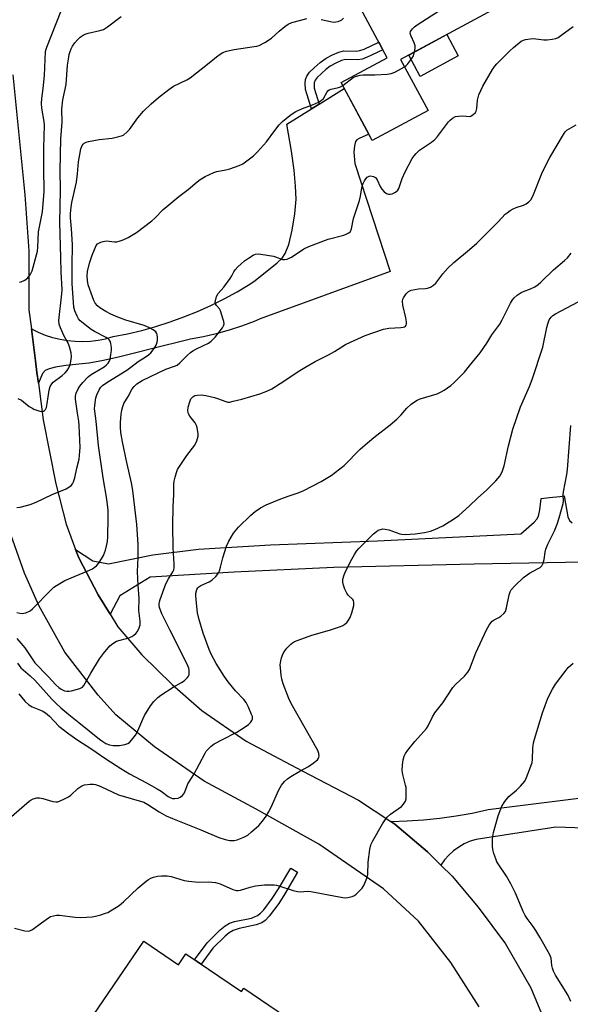
# Model space of a CAD drawing. Units: inches. Extents: x 1255765 to 1261765, y 517453 to 521454.
# Drawn here: x 1259837 to 1260036, y 518465 to 518821 of the extents above; entities that cross this region are included whole.
import ezdxf

# ---------------------------------------------------------------- set-up
doc = ezdxf.new("R2010")
doc.units = ezdxf.units.IN
doc.header["$MEASUREMENT"] = 0
for name, color, linetype in [('BLDG-Footprint', 5, 'Continuous'), ('CULTRL-Pad', 6, 'Continuous'), ('TRANS-Driveway', 251, 'Continuous'), ('TRANS-Non Street Sidewalk', 7, 'Continuous'), ('TRANS-Road', 130, 'Continuous'), ('Undefined', 1, 'Continuous')]:
    doc.layers.add(name, color=color, linetype=linetype)

msp = doc.modelspace()

# ---------------------------------------------------------------- linework, layer by layer
at = {"layer": 'BLDG-Footprint'}
for points, elevation in [([(1259972.5, 518872.65), (1259979.26, 518860.04), (1259986.56, 518863.96), (1259992.87, 518852.2), (1259994.77, 518853.22), (1260009.76, 518825.28), (1259975.09, 518806.68), (1259985.03, 518788.16), (1259964.82, 518777.32), (1259953.53, 518798.36), (1259970.19, 518807.3), (1259951.03, 518843), (1259965.94, 518851), (1259958.39, 518865.08)], 431.85), ([(1259882.23, 518487.79), (1259894.76, 518479.27), (1259897.42, 518483.18), (1259917.53, 518469.52), (1259918.4, 518470.79), (1259939.87, 518456.2), (1259925.95, 518435.72), (1259906.17, 518449.16), (1259901.94, 518442.94), (1259903.2, 518442.08), (1259895.8, 518431.19), (1259882.78, 518440.03), (1259881.11, 518437.56), (1259858.53, 518452.91)], 443.07)]:
    msp.add_lwpolyline(points, close=True, dxfattribs=dict(at, elevation=elevation))
at = {"layer": 'CULTRL-Pad'}
msp.add_lwpolyline([(1259995.9, 518807.91), (1259982.18, 518800.54), (1259978.04, 518808.26), (1259991.76, 518815.62)], close=True, dxfattribs=at)
at = {"layer": 'TRANS-Driveway'}
msp.add_lwpolyline([(1259844.17, 518689.63), (1259843.67, 518693.46), (1259843.13, 518697.67), (1259841.64, 518709.22), (1259844.12, 518708), (1259846.68, 518706.95), (1259849.31, 518706.1), (1259852, 518705.44), (1259854.73, 518704.98), (1259857.49, 518704.71), (1259860.25, 518704.65), (1259863.02, 518704.79), (1259865.77, 518705.13), (1259868.48, 518705.67), (1259871.15, 518706.4), (1259876.37, 518707.43), (1259881.55, 518708.66), (1259886.67, 518710.09), (1259891.74, 518711.71), (1259896.75, 518713.52), (1259901.68, 518715.52), (1259906.53, 518717.71), (1259911.29, 518720.08), (1259915.96, 518722.63), (1259920.53, 518725.35), (1259922.53, 518726.65), (1259930.48, 518733.11), (1259932.21, 518734.83), (1259933.39, 518736.49), (1259934.66, 518739.79), (1259935.9, 518744.91), (1259936.84, 518750.79), (1259937.27, 518756.15), (1259937.14, 518760.8), (1259936.6, 518766.57), (1259935.64, 518773.43), (1259934.01, 518783.25), (1259942.84, 518788.74), (1259945.58, 518790.44), (1259954.73, 518796.12), (1259956.97, 518791.94), (1259963.6, 518779.58), (1259960.07, 518778.05), (1259959.29, 518777.54), (1259958.81, 518776.93), (1259958.43, 518775.46), (1259958.21, 518773.12), (1259958.49, 518769.07), (1259971.24, 518729.96), (1259924.3, 518712.83), (1259922.1, 518711.89), (1259917.62, 518710.21), (1259913.07, 518708.72), (1259908.46, 518707.43), (1259903.81, 518706.34), (1259899.11, 518705.45), (1259892.89, 518703.9), (1259890.82, 518703.47), (1259873.17, 518698.96), (1259867.14, 518697.66), (1259862.37, 518696.87), (1259854.12, 518695.98), (1259850.37, 518695.39), (1259848.02, 518694.74), (1259846.57, 518694.12), (1259845.67, 518693.05)], close=True, dxfattribs=at)
for points in [[(1260067.66, 518625.31), (1260001.69, 518624.06), (1259950.91, 518622.96), (1259914.97, 518621.22), (1259884.61, 518619.4), (1259873.59, 518612.62), (1259870.08, 518606), (1259865.73, 518612.98), (1259858.76, 518626.4), (1259857.64, 518629.4), (1259863.89, 518625.3), (1259869.49, 518624.27), (1259885.59, 518627.5), (1259902.09, 518629.6), (1259928.03, 518631.12), (1259966.68, 518632.54), (1260018.49, 518635.09), (1260023.36, 518639.28), (1260024.33, 518640.38), (1260024.93, 518641.46), (1260025.42, 518643.74), (1260025.82, 518647.82), (1260028.88, 518648.19), (1260032.62, 518648.64), (1260034.18, 518648.83), (1260035.5, 518641.27), (1260036.12, 518639.87), (1260037.06, 518639.1)], [(1260041.47, 518528.68), (1260031.14, 518528.99), (1260002.37, 518524.6), (1260000.17, 518523.9), (1259998.07, 518522.96), (1259996.08, 518521.81), (1259994.22, 518520.45), (1259992.51, 518518.9), (1259990.98, 518517.18), (1259989.65, 518515.31), (1259984.83, 518520.12), (1259972.99, 518530.11), (1259971.55, 518531.05), (1259977.46, 518531.26), (1259983.37, 518531.67), (1259989.26, 518532.28), (1259995.12, 518533.1), (1260000.95, 518534.12), (1260006.74, 518535.35), (1260042.39, 518539.91)]]:
    msp.add_lwpolyline(points, dxfattribs=at)
at = {"layer": 'TRANS-Non Street Sidewalk'}
for points in [[(1259945.58, 518790.44), (1259942.84, 518788.74), (1259940.72, 518795.75), (1259940.58, 518798.04), (1259940.65, 518799.36), (1259941.18, 518800.65), (1259942.2, 518802.02), (1259943.84, 518803.68), (1259946.05, 518805.6), (1259948.18, 518807.09), (1259950.45, 518808.35), (1259952.75, 518809.32), (1259954.47, 518809.75), (1259959.06, 518809.69), (1259960.34, 518809.88), (1259961.95, 518810.4), (1259967.2, 518812.88), (1259968.67, 518810.12), (1259962.8, 518807.34), (1259961.18, 518806.8), (1259959.64, 518806.56), (1259955.18, 518806.62), (1259953.69, 518806.23), (1259951.64, 518805.36), (1259949.63, 518804.24), (1259948, 518803.08), (1259944.86, 518800.17), (1259944.15, 518799.18), (1259943.8, 518798.22), (1259943.84, 518796.24)], [(1259907.24, 518485.2), (1259902.94, 518479.43), (1259900.56, 518481.04), (1259905.11, 518487.17), (1259909.91, 518491.93), (1259911.73, 518493.37), (1259913.18, 518494.23), (1259915.07, 518494.85), (1259921.21, 518496.15), (1259923.35, 518497), (1259924.47, 518497.9), (1259925.65, 518499.16), (1259928.7, 518503.15), (1259930.99, 518506.65), (1259935.35, 518514.16), (1259937.84, 518512.71), (1259933.29, 518504.89), (1259931.03, 518501.45), (1259927.53, 518496.83), (1259926.07, 518495.3), (1259924.95, 518494.45), (1259922.82, 518493.62), (1259916.73, 518492.34), (1259914.58, 518491.62), (1259913.16, 518490.75), (1259911.66, 518489.55)]]:
    msp.add_lwpolyline(points, close=True, dxfattribs=at)
at = {"layer": 'TRANS-Road'}
for points in [[(1259834.92, 518801.11), (1259839.28, 518757.69), (1259840.75, 518737.45), (1259840.76, 518724.17), (1259840.75, 518716.06), (1259841.64, 518709.22), (1259843.13, 518697.67), (1259843.67, 518693.46), (1259844.17, 518689.63), (1259845.89, 518676.31), (1259850.49, 518653.16), (1259854.23, 518638.54), (1259857.64, 518629.4), (1259858.76, 518626.4), (1259865.73, 518612.98), (1259870.08, 518606), (1259872.9, 518601.49), (1259881.57, 518591.35), (1259892.56, 518580.6), (1259903.27, 518571.16), (1259919.25, 518560.13), (1259939.45, 518549.35), (1259959.81, 518538.76), (1259971.55, 518531.05), (1259972.99, 518530.11), (1259984.83, 518520.12), (1259989.65, 518515.31), (1259993.72, 518511.23), (1260003.04, 518500.05), (1260013.02, 518486.82), (1260022.16, 518470.92), (1260029.63, 518452.94)], [(1260003.48, 518463.99), (1259993.25, 518480.09), (1259981.48, 518494.95), (1259968.86, 518506.66), (1259945.52, 518522.81), (1259922.91, 518535.47), (1259904.08, 518545.59), (1259886.19, 518558.07), (1259872.12, 518569.65), (1259865.82, 518576.7), (1259853.79, 518592.27), (1259844.29, 518609.23), (1259839.19, 518620.85), (1259833.66, 518636.54)]]:
    msp.add_lwpolyline(points, dxfattribs=at)
at = {"layer": 'Undefined'}
for points, elevation in [([(1259980.09, 518809.36), (1259980.33, 518810.78), (1259980.27, 518811.61), (1259979.91, 518812.67), (1259978.83, 518815.03), (1259978.55, 518816.05), (1259978.7, 518816.78), (1259979.32, 518817.69), (1259980.14, 518818.5), (1259981.11, 518819.19), (1259997.58, 518829.95), (1259998.25, 518830.52), (1259998.65, 518830.98), (1260000, 518833.06)], 432), ([(1259837.37, 518726.09), (1259837.91, 518726.23), (1259839.22, 518726.87), (1259840.36, 518727.72), (1259841.32, 518728.98), (1259841.88, 518730.24), (1259843.84, 518737.37), (1259843.97, 518738.81), (1259844.22, 518744.37), (1259845.63, 518751.51), (1259846.21, 518758.85), (1259846.28, 518760.6), (1259846.18, 518765.55), (1259846.2, 518774.65), (1259846.41, 518782.83), (1259846.26, 518784.24), (1259845.45, 518789.04), (1259845.31, 518790.73), (1259845.43, 518792.5), (1259845.95, 518796.19), (1259846.36, 518800.8), (1259846.77, 518809.51), (1259846.94, 518810.39), (1259847.19, 518811.15), (1259852.44, 518824.21)], 426), ([(1259836.43, 518644.62), (1259837.58, 518644.78), (1259839.85, 518645.28), (1259841.24, 518645.67), (1259843.35, 518646.54), (1259849.21, 518649.27), (1259854.21, 518651.32), (1259855.14, 518651.91), (1259855.98, 518652.62), (1259856.52, 518653.21), (1259856.9, 518653.93), (1259857.29, 518655.31), (1259858.02, 518658.84), (1259858.87, 518662.11), (1259859.09, 518663.49), (1259859.22, 518666.3), (1259858.91, 518674.24), (1259858.78, 518675.85), (1259858.3, 518678.72), (1259857.62, 518683.76), (1259857.61, 518684.93), (1259857.87, 518686.01), (1259858.52, 518687.56), (1259859.1, 518688.5), (1259860.2, 518689.81), (1259862.19, 518691.91), (1259862.86, 518692.47), (1259863.83, 518693.12), (1259867.91, 518695.52), (1259868.77, 518696.18), (1259869.34, 518696.77), (1259869.78, 518697.45), (1259870.07, 518698.23), (1259870.4, 518699.92), (1259870.58, 518701.35), (1259870.56, 518702.52), (1259870.34, 518703.97), (1259870.07, 518704.77), (1259869.76, 518705.23), (1259869.36, 518705.62), (1259868.68, 518706.09), (1259864.5, 518708.28), (1259863.26, 518709.02), (1259861.61, 518710.28), (1259859.32, 518712.18), (1259858.73, 518712.82), (1259858.15, 518713.81), (1259857.38, 518715.69), (1259857.02, 518717.07), (1259856.41, 518725.59), (1259856.39, 518732), (1259856.49, 518739.77), (1259856.19, 518745.42), (1259855.8, 518749.38), (1259855.79, 518750.91), (1259855.98, 518753.22), (1259856.22, 518754.91), (1259857.89, 518762.23), (1259858.29, 518765.34), (1259858.73, 518769.65), (1259859.13, 518772.32), (1259859.55, 518774.29), (1259860.02, 518775.53), (1259860.34, 518775.98), (1259860.75, 518776.34), (1259861.48, 518776.73), (1259862.28, 518776.99), (1259866.2, 518777.68), (1259870.87, 518778.21), (1259873.75, 518778.89), (1259874.58, 518779.18), (1259875.08, 518779.44), (1259876.16, 518780.3), (1259877.14, 518781.3), (1259880.06, 518785.5), (1259882.19, 518787.92), (1259884.91, 518790.56), (1259887.6, 518792.85), (1259891.33, 518795.77), (1259893.02, 518796.95), (1259897.8, 518799.25), (1259899.02, 518799.98), (1259905.29, 518804.92), (1259908.51, 518807.58), (1259909.91, 518808.59), (1259910.88, 518809.16), (1259912.15, 518809.65), (1259914.93, 518810.31), (1259922.21, 518811.32), (1259923.07, 518811.48), (1259923.9, 518811.74), (1259925.95, 518812.82), (1259928.42, 518814.35), (1259931.17, 518816.88), (1259933.27, 518818.57), (1259934.48, 518819.43), (1259935.82, 518820.01), (1259938.96, 518820.91), (1259941.24, 518821.41)], 430), ([(1259836.7, 518683.99), (1259838.05, 518683.41), (1259840.87, 518681.19), (1259841.77, 518680.61), (1259842.56, 518680.23), (1259844.75, 518679.43), (1259845.54, 518679.35), (1259846, 518679.48), (1259846.42, 518679.72), (1259846.75, 518680.07), (1259847.08, 518680.8), (1259847.36, 518682.22), (1259848.04, 518687.09), (1259848.44, 518688.4), (1259849.01, 518689.31), (1259849.55, 518689.92), (1259852.81, 518692.32), (1259853.85, 518693.3), (1259854.6, 518694.18), (1259855.23, 518695.18), (1259855.67, 518696.25), (1259855.9, 518697.36), (1259856.1, 518699.07), (1259856.08, 518700.49), (1259855.48, 518702.73), (1259855.04, 518703.81), (1259853.55, 518706.63), (1259852.22, 518709.59), (1259851.74, 518710.97), (1259851.6, 518712.23), (1259852.67, 518721.94), (1259852.77, 518723.51), (1259852.4, 518729.67), (1259852.31, 518735.04), (1259851.89, 518747.68), (1259852.14, 518759.36), (1259852.02, 518766.51), (1259852.29, 518777.93), (1259852.79, 518783.94), (1259852.61, 518788.63), (1259852.96, 518792.02), (1259854.16, 518797.57), (1259854.69, 518804.53), (1259855.02, 518806.74), (1259855.35, 518808.49), (1259855.65, 518809.59), (1259856.03, 518810.55), (1259856.56, 518811.49), (1259857.39, 518812.65), (1259858.29, 518813.72), (1259859.3, 518814.72), (1259859.97, 518815.24), (1259860.74, 518815.64), (1259862.12, 518816.12), (1259866.33, 518817.07), (1259867.67, 518817.5), (1259869.12, 518818.41), (1259874.11, 518822.23)], 428), ([(1259946.37, 518821.15), (1259949.68, 518820.32), (1259950.79, 518820.19), (1259952.54, 518820.44), (1259953.38, 518820.7), (1259953.87, 518820.96), (1259954.42, 518821.53)], 430), ([(1260000, 518785.97), (1260000.49, 518786.1), (1260001.32, 518786.69), (1260002.08, 518787.47), (1260002.39, 518787.96), (1260002.64, 518788.89), (1260002.8, 518791.92), (1260003.3, 518793.83), (1260004.78, 518796.95), (1260008.25, 518803.02), (1260009.09, 518804.23), (1260009.84, 518805.12), (1260014.56, 518809.76), (1260015.83, 518810.93), (1260018.69, 518813.28), (1260019.42, 518813.66), (1260020.22, 518813.89), (1260021.88, 518814.16), (1260023.02, 518814.21), (1260026.86, 518813.76), (1260028.03, 518813.72), (1260029.79, 518813.94), (1260031.21, 518814.27), (1260031.98, 518814.64), (1260032.94, 518815.29), (1260037.39, 518818.63)], 434), ([(1259976.51, 518804.04), (1259977.07, 518804.45), (1259977.69, 518805.08), (1259979.13, 518806.98), (1259979.69, 518808.01), (1259980.09, 518809.36)], 432), ([(1259954.15, 518797.2), (1259957.92, 518800.08), (1259958.37, 518800.35), (1259959.14, 518800.64), (1259960.5, 518800.94), (1259961.58, 518801.07), (1259965.74, 518801.14), (1259970.16, 518801.38), (1259971.61, 518801.56), (1259972.44, 518801.82), (1259973.24, 518802.2), (1259976.51, 518804.04)], 432), ([(1259836.43, 518606.66), (1259837.52, 518606.41), (1259838.35, 518606.33), (1259838.89, 518606.37), (1259839.66, 518606.57), (1259841.15, 518607.22), (1259842.07, 518607.91), (1259848.87, 518614.99), (1259849.75, 518615.77), (1259850.7, 518616.43), (1259853.68, 518618.22), (1259862.66, 518621.93), (1259863.69, 518622.42), (1259864.36, 518622.86), (1259865.15, 518623.54), (1259865.86, 518624.37), (1259866.95, 518626), (1259867.65, 518627.3), (1259868.4, 518629.22), (1259868.92, 518631.18), (1259869.12, 518632.32), (1259869.23, 518634.06), (1259869.39, 518640.87), (1259869.36, 518643.67), (1259868.96, 518647.67), (1259867.63, 518655.33), (1259865.91, 518667.06), (1259865.07, 518675.8), (1259864.52, 518679.46), (1259864.47, 518680.32), (1259864.53, 518681.46), (1259864.89, 518684.29), (1259865.25, 518685.36), (1259866.14, 518687.16), (1259866.75, 518688.1), (1259867.33, 518688.7), (1259869.26, 518690.04), (1259876.19, 518694.3), (1259877.61, 518695.31), (1259880.29, 518697.41), (1259882.82, 518698.96), (1259884.01, 518699.82), (1259884.86, 518700.59), (1259886.02, 518702.14), (1259886.73, 518703.34), (1259887.13, 518704.43), (1259887.23, 518705.29), (1259887.23, 518706.16), (1259887.15, 518707.01), (1259887.01, 518707.53), (1259886.56, 518708.18), (1259885.63, 518708.86), (1259884.06, 518709.73), (1259882.42, 518710.41), (1259875.73, 518712.41), (1259872.93, 518713.46), (1259870.37, 518714.59), (1259868.6, 518715.5), (1259866.35, 518716.86), (1259865.49, 518717.55), (1259864.72, 518718.52), (1259864.22, 518719.5), (1259863.68, 518720.8), (1259862.18, 518725.14), (1259861.87, 518726.66), (1259861.77, 518728.33), (1259861.96, 518729.99), (1259862.68, 518732.99), (1259863.67, 518735.9), (1259865.1, 518739.31), (1259865.57, 518739.95), (1259866.01, 518740.26), (1259866.79, 518740.6), (1259867.62, 518740.85), (1259868.77, 518741), (1259871.66, 518740.71), (1259872.52, 518740.74), (1259873.37, 518740.92), (1259874.76, 518741.36), (1259876.62, 518742.21), (1259879.62, 518744.02), (1259885.15, 518748.27), (1259886.25, 518749.22), (1259889.32, 518752.34), (1259890.63, 518753.53), (1259894.95, 518757.14), (1259898.27, 518759.63), (1259901.52, 518762.42), (1259902.64, 518763.29), (1259904.43, 518764.27), (1259907.59, 518765.75), (1259908.72, 518766.09), (1259911.93, 518766.75), (1259913.37, 518767.14), (1259916.77, 518768.28), (1259918.08, 518768.94), (1259921.86, 518771.85), (1259923.4, 518773.22), (1259926.6, 518776.91), (1259929.58, 518780.94), (1259931.24, 518782.97), (1259932.42, 518784.2), (1259935.05, 518786.39), (1259936.2, 518787.22), (1259937.23, 518787.78), (1259939.65, 518788.88), (1259943.2, 518790.22), (1259945.35, 518791.23), (1259946.37, 518791.81), (1259947.15, 518792.53), (1259948.48, 518794.91), (1259948.81, 518795.32), (1259949.24, 518795.63), (1259949.99, 518795.93), (1259952.66, 518796.47), (1259953.38, 518796.76), (1259954.15, 518797.2)], 432), ([(1259836.36, 518597.29), (1259839.23, 518593.88), (1259842.94, 518588.39), (1259847.7, 518583.55), (1259850.54, 518580.48), (1259851.55, 518579.54), (1259852.43, 518578.89), (1259853.12, 518578.49), (1259853.62, 518578.3), (1259854.43, 518578.17), (1259855.26, 518578.21), (1259856.1, 518578.36), (1259859.14, 518579.12), (1259860.08, 518579.62), (1259860.64, 518580.23), (1259863.09, 518584.64), (1259866.32, 518589.88), (1259867.75, 518591.78), (1259870, 518594.56), (1259871.04, 518595.47), (1259872.41, 518596.25), (1259876.83, 518597.53), (1259877.91, 518597.96), (1259878.61, 518598.39), (1259879.43, 518599.1), (1259879.94, 518599.77), (1259880.59, 518601.06), (1259880.92, 518602.15), (1259880.93, 518603.46), (1259880.44, 518607.4), (1259880.62, 518611.73), (1259880.25, 518616.56), (1259880.02, 518621.34), (1259880.21, 518626.6), (1259880.19, 518631.25), (1259879.71, 518638.41), (1259878.3, 518650.72), (1259877.79, 518653.48), (1259876.13, 518660.91), (1259874.57, 518668.36), (1259873.97, 518671.72), (1259873.82, 518673.67), (1259873.84, 518675.4), (1259874.08, 518678.38), (1259874.3, 518679.81), (1259874.65, 518681.2), (1259875.1, 518682.25), (1259876.61, 518684.81), (1259878.05, 518687.48), (1259878.76, 518688.35), (1259879.81, 518689.32), (1259880.71, 518689.99), (1259881.65, 518690.55), (1259890.22, 518694.61), (1259893.32, 518695.7), (1259894.27, 518696.14), (1259895.34, 518696.99), (1259898.1, 518699.76), (1259899.13, 518700.64), (1259900.02, 518701.25), (1259901.52, 518702.11), (1259905.65, 518704.05), (1259906.65, 518704.81), (1259908.08, 518706.27), (1259910.65, 518709.54), (1259911.09, 518710.26), (1259911.29, 518711.02), (1259911.2, 518711.83), (1259910.99, 518712.66), (1259910, 518715.69), (1259909.61, 518716.44), (1259908.56, 518717.65), (1259908.19, 518718.3), (1259908.11, 518718.8), (1259908.14, 518719.33), (1259908.55, 518720.97), (1259909.1, 518721.95), (1259911.21, 518724.33), (1259913.52, 518727.39), (1259914.14, 518728.38), (1259914.77, 518729.83), (1259915.24, 518730.6), (1259916.25, 518731.64), (1259918.68, 518733.79), (1259920.06, 518734.81), (1259921.84, 518735.9), (1259922.64, 518736.25), (1259923.59, 518736.39), (1259924.62, 518736.29), (1259929.11, 518735.49), (1259929.89, 518735.27), (1259932.39, 518734.33), (1259933.19, 518734.3), (1259934.03, 518734.47), (1259934.85, 518734.73), (1259935.65, 518735.09), (1259940.11, 518738.12), (1259941.86, 518739), (1259948.86, 518741.64), (1259954.53, 518743.12), (1259955.37, 518743.43), (1259956.33, 518743.94), (1259956.91, 518744.46), (1259957.33, 518745.36), (1259958.07, 518749.09), (1259960.19, 518755.59), (1259960.55, 518757.25), (1259961.05, 518760.19), (1259961.41, 518761.52), (1259961.97, 518762.78), (1259962.47, 518763.47), (1259963.04, 518764.08), (1259963.68, 518764.49), (1259964.18, 518764.56), (1259965.24, 518764.36), (1259965.95, 518763.97), (1259966.6, 518763.09), (1259967.73, 518760.74), (1259968.28, 518759.79), (1259969.16, 518758.82), (1259970, 518758.19), (1259970.74, 518757.9), (1259971.24, 518757.88), (1259972, 518758.09), (1259973.25, 518758.71), (1259974.1, 518759.38), (1259974.47, 518759.94), (1259975.63, 518763.62), (1259976.69, 518766.04), (1259979.27, 518770.89), (1259979.91, 518771.84), (1259980.66, 518772.69), (1259981.94, 518773.83), (1259986.25, 518776.77), (1259987.38, 518777.65), (1259988.35, 518778.77), (1259992.33, 518784.04), (1259992.94, 518784.69), (1259993.85, 518785.43), (1259994.85, 518785.99), (1259995.98, 518786.2), (1259997.53, 518786.21), (1260000, 518785.97)], 434), ([(1260000, 518737.95), (1260002.64, 518740.22), (1260010.37, 518747.94), (1260012.9, 518750.66), (1260013.53, 518751.23), (1260014.71, 518752.08), (1260015.71, 518752.66), (1260016.77, 518753.09), (1260019.48, 518753.99), (1260020.5, 518754.45), (1260021.4, 518755.12), (1260022.17, 518755.93), (1260022.88, 518757.18), (1260026.12, 518765.4), (1260028.02, 518769.41), (1260028.99, 518771.23), (1260033.92, 518779.57), (1260034.56, 518780.47), (1260035.15, 518781.05), (1260038.47, 518783.05)], 436), ([(1259836.67, 518588.29), (1259837.89, 518586.67), (1259838.69, 518585.85), (1259841.26, 518583.74), (1259842.89, 518582.22), (1259849.05, 518575.27), (1259850.57, 518573.71), (1259852.26, 518572.13), (1259855.12, 518569.77), (1259858.85, 518566.9), (1259866.32, 518560.84), (1259867.42, 518560.01), (1259868.52, 518559.3), (1259869.86, 518558.74), (1259871.24, 518558.53), (1259873.48, 518558.55), (1259875.4, 518558.91), (1259876.44, 518559.24), (1259877.12, 518559.65), (1259877.87, 518560.47), (1259879.21, 518562.33), (1259880.08, 518563.82), (1259881.91, 518568.1), (1259882.55, 518569.4), (1259884.67, 518572.92), (1259885.92, 518574.46), (1259887.3, 518575.85), (1259888.46, 518576.74), (1259892.92, 518579.65), (1259895.9, 518581.31), (1259896.85, 518581.94), (1259898.12, 518583.13), (1259898.43, 518583.58), (1259898.63, 518584.07), (1259898.71, 518584.87), (1259898.66, 518585.71), (1259898.5, 518586.54), (1259898.22, 518587.34), (1259897, 518589.92), (1259891.75, 518600.16), (1259888.79, 518606.21), (1259887.98, 518608.42), (1259887.79, 518609.27), (1259887.77, 518609.77), (1259887.89, 518610.55), (1259888.15, 518611.39), (1259890.27, 518616.97), (1259891.18, 518618.8), (1259892.8, 518621.4), (1259893.1, 518622.09), (1259893.27, 518622.77), (1259893.3, 518624.2), (1259892.89, 518630.04), (1259892.72, 518638.11), (1259892.83, 518644.99), (1259893.07, 518649.22), (1259893.16, 518653.03), (1259893.3, 518654.19), (1259893.6, 518655.61), (1259894.04, 518657.28), (1259894.5, 518658.32), (1259897.86, 518663.37), (1259900.67, 518667.2), (1259901.41, 518668.75), (1259901.91, 518670.36), (1259901.95, 518671.2), (1259901.85, 518672.06), (1259901.57, 518673.48), (1259901.32, 518674.31), (1259900.78, 518675.26), (1259898.87, 518677.7), (1259898.43, 518678.45), (1259898.26, 518678.96), (1259898.2, 518679.75), (1259898.36, 518680.87), (1259898.85, 518682.85), (1259899.28, 518683.88), (1259900.04, 518684.69), (1259900.75, 518685.11), (1259901.56, 518685.29), (1259902.99, 518685.31), (1259904.7, 518685.06), (1259907.81, 518684.44), (1259908.91, 518684.09), (1259911.86, 518682.89), (1259912.62, 518682.75), (1259913.18, 518682.76), (1259914.59, 518683.01), (1259917.7, 518683.76), (1259924.19, 518685.67), (1259926.78, 518686.67), (1259928.58, 518687.59), (1259931.6, 518689.41), (1259938.71, 518694.14), (1259940.45, 518695.22), (1259944.22, 518697.39), (1259949.03, 518699.77), (1259951.23, 518701.05), (1259955.1, 518703.51), (1259956.92, 518704.43), (1259962.24, 518706.84), (1259968.83, 518709.16), (1259970.78, 518709.53), (1259975.16, 518709.69), (1259975.99, 518709.81), (1259976.45, 518709.97), (1259976.8, 518710.22), (1259977.06, 518710.55), (1259977.2, 518710.99), (1259977.23, 518711.76), (1259976.99, 518713.19), (1259975.87, 518717.84), (1259975.76, 518719.21), (1259975.89, 518719.94), (1259976.12, 518720.46), (1259977.12, 518721.89), (1259977.92, 518722.71), (1259978.4, 518723), (1259978.93, 518723.2), (1259981.55, 518723.71), (1259984.05, 518723.83), (1259984.84, 518723.94), (1259985.84, 518724.32), (1259987.01, 518725.01), (1259987.83, 518725.76), (1259990.29, 518729.08), (1259992.19, 518731.19), (1259994.34, 518733.17), (1260000, 518737.95)], 436), ([(1260000, 518695.81), (1260003.79, 518700.53), (1260006.27, 518704.09), (1260008.06, 518707.01), (1260010.93, 518710.94), (1260011.79, 518712.46), (1260014.8, 518718.48), (1260015.53, 518719.76), (1260016.05, 518720.46), (1260017.17, 518721.4), (1260018.67, 518722.37), (1260019.44, 518722.74), (1260022.04, 518723.65), (1260023.58, 518724.46), (1260024.79, 518725.24), (1260025.8, 518726.15), (1260030.31, 518730.59), (1260034.33, 518733.92), (1260035.39, 518734.9), (1260036.65, 518736.64)], 438), ([(1260000, 518645.22), (1260002.88, 518648.03), (1260006.19, 518650.98), (1260009.53, 518654.28), (1260010.94, 518656), (1260011.78, 518657.54), (1260012.46, 518659.72), (1260014.09, 518666.94), (1260015.66, 518672.95), (1260018.41, 518680.97), (1260021.69, 518688.42), (1260022.64, 518690.88), (1260026.52, 518702.6), (1260027.87, 518709.71), (1260028.21, 518711.08), (1260028.8, 518712.53), (1260029.44, 518713.43), (1260030.02, 518714.01), (1260031, 518714.66), (1260039.18, 518719.03)], 440), ([(1259837.17, 518577.2), (1259839.34, 518574.55), (1259840.68, 518573.27), (1259841.94, 518572.57), (1259845.51, 518571.07), (1259846.78, 518570.35), (1259848.25, 518569.13), (1259851.6, 518565.58), (1259855.2, 518562.7), (1259858.48, 518560.43), (1259863.11, 518557.51), (1259868.59, 518553.73), (1259873.92, 518550.18), (1259877.07, 518548.3), (1259883.3, 518545.05), (1259887.09, 518542.92), (1259888.58, 518541.99), (1259891.1, 518540.12), (1259892, 518539.57), (1259892.7, 518539.36), (1259893.53, 518539.33), (1259894.64, 518539.51), (1259895.41, 518539.8), (1259896.26, 518540.51), (1259896.93, 518541.43), (1259898.21, 518544.65), (1259900.35, 518548.08), (1259904.39, 518555.78), (1259904.85, 518556.5), (1259905.38, 518557.14), (1259906.58, 518558.3), (1259907.72, 518559.12), (1259910.69, 518560.76), (1259915.91, 518563.4), (1259919.25, 518565.5), (1259920.07, 518566.12), (1259920.83, 518566.91), (1259921.31, 518567.54), (1259921.59, 518568.22), (1259921.52, 518568.99), (1259921.24, 518569.8), (1259920.06, 518572.45), (1259919.22, 518574.05), (1259918.37, 518575.14), (1259915.39, 518578.32), (1259912.71, 518581.6), (1259911.33, 518583.63), (1259908.42, 518588.23), (1259906.58, 518591.61), (1259905.92, 518593.23), (1259903.74, 518599.21), (1259902.12, 518604.5), (1259901.69, 518606.53), (1259901.16, 518611.26), (1259901.06, 518612.74), (1259901.12, 518613.58), (1259901.44, 518614.92), (1259901.81, 518615.61), (1259902.16, 518615.98), (1259902.83, 518616.45), (1259905.91, 518617.74), (1259906.86, 518618.28), (1259908.3, 518619.62), (1259909.12, 518620.74), (1259909.57, 518621.76), (1259910.02, 518623.08), (1259910.81, 518626.43), (1259912.17, 518630.6), (1259913.04, 518632.47), (1259914.67, 518635.3), (1259916.46, 518637.47), (1259920.9, 518641.85), (1259922.49, 518643.14), (1259924.42, 518644.49), (1259926.52, 518645.54), (1259931.8, 518647.79), (1259934.83, 518648.88), (1259938.02, 518649.9), (1259940.09, 518650.72), (1259946.36, 518653.99), (1259950.01, 518656.16), (1259954.66, 518659.86), (1259960.49, 518665.71), (1259962.24, 518667.28), (1259965.39, 518669.94), (1259971.29, 518674.52), (1259973.66, 518676.58), (1259975.29, 518678.13), (1259977.29, 518680.59), (1259978.85, 518681.97), (1259980.04, 518682.87), (1259981.05, 518683.46), (1259982.15, 518683.87), (1259988.23, 518685.77), (1259989.74, 518686.4), (1259990.76, 518687.01), (1259993.19, 518688.72), (1259994.31, 518689.65), (1259998.12, 518693.6), (1260000, 518695.81)], 438), ([(1260000, 518585.99), (1260002.21, 518592.11), (1260006.1, 518600.31), (1260007.04, 518602.06), (1260007.65, 518602.94), (1260008.2, 518603.52), (1260008.85, 518603.98), (1260010.57, 518604.83), (1260011.3, 518605.29), (1260012.41, 518606.27), (1260012.93, 518606.95), (1260013.38, 518608.28), (1260014.33, 518613.08), (1260014.65, 518614.1), (1260015.02, 518614.81), (1260016.33, 518616.3), (1260019.45, 518619.31), (1260021.61, 518620.92), (1260024.82, 518622.52), (1260025.55, 518622.95), (1260026.12, 518623.51), (1260026.62, 518624.46), (1260027, 518625.8), (1260027.29, 518628.4), (1260027.52, 518629.52), (1260028.29, 518631.4), (1260030.63, 518636.21), (1260031.69, 518638.6), (1260032.38, 518640.87), (1260033.77, 518646.02), (1260033.88, 518646.89), (1260033.87, 518649.2), (1260033.94, 518650.31), (1260035.09, 518656.58), (1260035.32, 518658.3), (1260036.54, 518674.28)], 442), ([(1259833.58, 518532.12), (1259840.86, 518538.35), (1259841.54, 518538.84), (1259842.27, 518539.2), (1259843.56, 518539.56), (1259844.63, 518539.6), (1259845.75, 518539.35), (1259849.39, 518538.23), (1259850.46, 518538.11), (1259851.26, 518538.2), (1259853.17, 518538.95), (1259855, 518539.92), (1259855.9, 518540.63), (1259858.46, 518542.96), (1259859.83, 518543.93), (1259860.9, 518544.31), (1259862.92, 518544.61), (1259864.07, 518544.6), (1259864.87, 518544.4), (1259866.7, 518543.65), (1259873.12, 518540.68), (1259882.23, 518538.02), (1259883.77, 518537.23), (1259887.77, 518534.51), (1259890.32, 518533.14), (1259892.66, 518532.14), (1259902.83, 518528.06), (1259909.41, 518525.26), (1259911.67, 518524.58), (1259913.41, 518524.22), (1259914.89, 518524.22), (1259916.02, 518524.44), (1259918.4, 518525.36), (1259919.89, 518526.16), (1259921.22, 518527.28), (1259923.78, 518529.66), (1259925.14, 518531.14), (1259926.5, 518532.98), (1259927.36, 518534.46), (1259928.25, 518536.28), (1259931.01, 518542.53), (1259932.08, 518544.19), (1259933.15, 518545.52), (1259934.25, 518546.51), (1259935.42, 518547.37), (1259938.61, 518549.25), (1259941.79, 518550.99), (1259943.48, 518552.11), (1259945.02, 518553.35), (1259945.33, 518553.77), (1259945.5, 518554.26), (1259945.58, 518554.79), (1259945.55, 518555.62), (1259945.19, 518556.68), (1259935.48, 518573.67), (1259934.66, 518575.54), (1259932.66, 518580.87), (1259932.2, 518582.55), (1259931.95, 518583.99), (1259931.62, 518586.6), (1259931.6, 518587.76), (1259931.75, 518589.2), (1259932.03, 518590.3), (1259932.65, 518591.85), (1259933.22, 518592.81), (1259933.96, 518593.69), (1259935.37, 518595.14), (1259936.02, 518595.69), (1259936.75, 518596.14), (1259938.08, 518596.69), (1259943.04, 518598.47), (1259949.33, 518600.24), (1259953.39, 518601.58), (1259954.16, 518601.92), (1259954.86, 518602.39), (1259955.7, 518603.18), (1259956.27, 518603.84), (1259956.84, 518604.84), (1259957.42, 518606.54), (1259958.15, 518609.14), (1259958.22, 518610.23), (1259958.02, 518610.94), (1259957.75, 518611.38), (1259956.15, 518612.95), (1259955.63, 518613.61), (1259954.92, 518615.13), (1259954.44, 518616.47), (1259954.2, 518617.56), (1259954.25, 518618.71), (1259954.51, 518619.85), (1259955.07, 518621.2), (1259957.42, 518625.93), (1259958.36, 518627.63), (1259959.1, 518628.79), (1259960, 518629.81), (1259965.33, 518635.1), (1259966.31, 518635.95), (1259966.97, 518636.38), (1259967.78, 518636.71), (1259968.61, 518636.85), (1259969.45, 518636.81), (1259970.86, 518636.5), (1259974.73, 518635.08), (1259975.57, 518634.91), (1259976.69, 518634.87), (1259980.37, 518635.09), (1259983.65, 518635.61), (1259985.82, 518636.06), (1259987.41, 518636.67), (1259990.28, 518638.01), (1259991.66, 518638.8), (1259994.18, 518640.39), (1259996.12, 518641.76), (1260000, 518645.22)], 440), ([(1260036.58, 518466.01), (1260035.44, 518468.35), (1260031.09, 518475.43), (1260030.28, 518476.92), (1260029.92, 518477.95), (1260029.68, 518479), (1260029.49, 518481.57), (1260029.26, 518482.27), (1260028.89, 518483.02), (1260025.37, 518489.26), (1260023.9, 518491.69), (1260022.95, 518493.11), (1260020.83, 518495.93), (1260020.05, 518497.11), (1260019.35, 518498.54), (1260016.55, 518505.14), (1260014.96, 518508.51), (1260013.37, 518511.33), (1260010.31, 518515.74), (1260009.89, 518516.47), (1260009.43, 518517.54), (1260008.75, 518519.48), (1260008.37, 518520.89), (1260008.23, 518522.31), (1260008.24, 518524.61), (1260008.37, 518525.68), (1260008.67, 518527.04), (1260010.32, 518533.15), (1260011.61, 518536.64), (1260012.7, 518538.33), (1260014.19, 518540.09), (1260016.95, 518542.42), (1260018.38, 518543.89), (1260019.9, 518545.66), (1260020.57, 518546.93), (1260022.16, 518551.02), (1260022.57, 518552.4), (1260022.7, 518553.53), (1260022.86, 518557.52), (1260023.11, 518559.45), (1260023.44, 518560.82), (1260026.35, 518570.34), (1260028.33, 518575.63), (1260029.92, 518578.97), (1260031, 518580.68), (1260034.87, 518585.83), (1260035.66, 518586.7), (1260037.37, 518588.33)], 444), ([(1259835.57, 518492.43), (1259839.23, 518491.52), (1259840.59, 518491.43), (1259841.35, 518491.61), (1259842.07, 518492.01), (1259845.27, 518494.44), (1259847.86, 518496.25), (1259848.61, 518496.64), (1259849.63, 518496.96), (1259850.69, 518497.14), (1259851.81, 518497.16), (1259857.46, 518496.43), (1259859.53, 518496.38), (1259863.65, 518496.57), (1259864.8, 518496.79), (1259866.77, 518497.32), (1259868.43, 518497.84), (1259869.23, 518498.17), (1259873.36, 518500.72), (1259874.93, 518501.98), (1259880.21, 518507.06), (1259883.18, 518509.52), (1259883.91, 518510.03), (1259884.79, 518510.5), (1259885.82, 518510.88), (1259887.19, 518511.25), (1259888.62, 518511.45), (1259890.68, 518511.45), (1259892.1, 518511.17), (1259896.81, 518509.77), (1259898.49, 518509.47), (1259901.88, 518509.13), (1259905.51, 518509.29), (1259908.17, 518508.96), (1259909.88, 518508.52), (1259914.43, 518506.46), (1259915.25, 518506.19), (1259915.8, 518506.11), (1259916.35, 518506.1), (1259917.18, 518506.24), (1259920.76, 518507.35), (1259922.69, 518507.75), (1259925.88, 518508.09), (1259929.36, 518508.1), (1259930.22, 518508.01), (1259931.06, 518507.82), (1259936.28, 518506.06), (1259937.87, 518505.69), (1259938.92, 518505.64), (1259941.27, 518505.82), (1259942.59, 518505.75), (1259952.87, 518503.79), (1259954.9, 518503.49), (1259956.02, 518503.54), (1259957.61, 518503.97), (1259958.36, 518504.3), (1259959.06, 518504.81), (1259960.15, 518505.82), (1259961.15, 518506.9), (1259961.89, 518508.14), (1259962.92, 518510.55), (1259963.24, 518511.94), (1259963.37, 518516.32), (1259964, 518520.91), (1259964.37, 518522.59), (1259965.08, 518524.09), (1259968.55, 518530.18), (1259969.48, 518531.67), (1259970.17, 518532.6), (1259971.46, 518533.74), (1259975.37, 518536.48), (1259976.11, 518537.28), (1259976.8, 518538.46), (1259977.02, 518539.27), (1259977.09, 518540.14), (1259977.03, 518543.38), (1259976.88, 518544.2), (1259975.82, 518548.06), (1259975.66, 518549.49), (1259975.78, 518551.55), (1259976, 518553.3), (1259976.39, 518554.66), (1259976.83, 518555.69), (1259977.63, 518556.86), (1259980.16, 518559.97), (1259984.46, 518564.71), (1259985.07, 518565.7), (1259986.6, 518568.89), (1259987.44, 518570.39), (1259990.3, 518574), (1259993.99, 518579.54), (1259994.94, 518580.62), (1259998.21, 518583.66), (1259999.34, 518585.01), (1260000, 518585.99)], 442)]:
    msp.add_lwpolyline(points, dxfattribs=dict(at, elevation=elevation))

doc.saveas('drawing.dxf')
